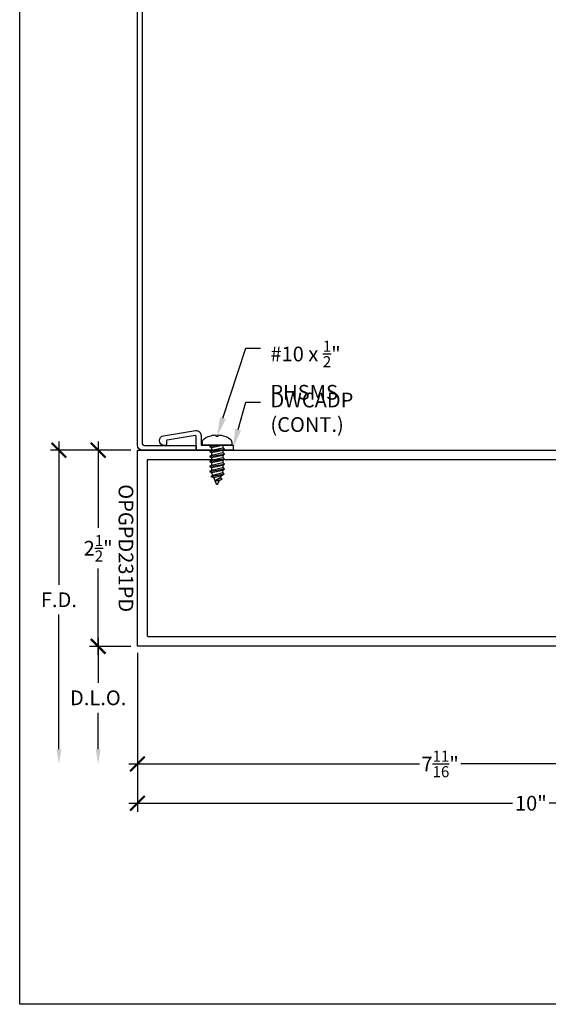
# Model space of a CAD drawing. Units: inches. Extents: x 0 to 266, y 0 to 43.
# Drawn here: x 76 to 83, y 0 to 13 of the extents above; entities that cross this region are included whole.
import ezdxf
from ezdxf import colors
from ezdxf.entities.mleader import LeaderData, LeaderLine
from ezdxf.enums import TextEntityAlignment as Align
from ezdxf.math import Vec2, Vec3

# ---------------------------------------------------------------- set-up
doc = ezdxf.new("R2010")
doc.units = ezdxf.units.IN
doc.header["$LTSCALE"] = 0.25
doc.header["$MEASUREMENT"] = 0
for name, color, linetype in [('Arcadia-Dim', 4, 'Continuous'), ('Arcadia-Profile', 6, 'Continuous'), ('Arcadia-Text', 3, 'Continuous')]:
    doc.layers.add(name, color=color, linetype=linetype)
doc.layers.add('Arcadia-Mview', color=6, linetype='Continuous', plot=False)
doc.styles.get("Standard").update_dxf_attribs({"font": 'ARIALN.TTF'})
doc.dimstyles.new('Arcadia-2', dxfattribs={"dimscale": 2, "dimtxt": 0.0938, "dimasz": 0.0938, "dimexe": 0.0546, "dimexo": 0.0469, "dimgap": 0.0469, "dimtad": 0, "dimtih": 1, "dimdec": 4, "dimzin": 3, "dimdsep": 46, "dimlunit": 4, "dimtxsty": 'Standard', "dimblk": 'ARCHTICK', "dimcen": 0.0469, "dimdle": 0.0546, "dimclrd": 256, "dimclre": 256, "dimclrt": 256, "dimadec": 0, "dimazin": 0, "dimtfac": 0.75, "dimtdec": 4, "dimtix": 1, "dimtmove": 2, "dimatfit": 3, "dimfxl": 1, "dimtolj": 1, "dimtzin": 3, "dimlwd": -3, "dimlwe": -3, "dimarcsym": 0})

# ---------------------------------------------------------------- blocks, each defined once
blk = doc.blocks.new('_ArchTick')
at = {"color": 0, "linetype": 'ByBlock', "lineweight": -3, "const_width": 0.15}
blk.add_lwpolyline([(-0.5, -0.5), (0.5, 0.5)], dxfattribs=at)
blk = doc.blocks.new('*D112')
at = {"layer": 'Arcadia-Dim', "lineweight": -3, "transparency": 16777216}
for p, q in [((76.5, 7.172), (76.5, 5.344)), ((77.416, 7.062), (76.391, 7.062)), ((76.5, 3.25), (76.5, 4.969))]:
    blk.add_line(p, q, dxfattribs=at)
blk.add_solid([(76.469, 3.25), (76.531, 3.25), (76.5, 3.062)], dxfattribs=at)
at = {"layer": 'Defpoints', "color": 0, "lineweight": -3, "transparency": 16777216}
for p in [(77.51, 7.062), (76.5, 3.062), (77.5, 3.062)]:
    blk.add_point(p, dxfattribs=at)
at = {"layer": 'Arcadia-Dim', "lineweight": -3, "transparency": 16777216, "xscale": 0.1876, "yscale": 0.1876, "zscale": 0.1876, "rotation": 90}
blk.add_blockref('_ArchTick', (76.5, 7.062), dxfattribs=at)
at = {"layer": 'Arcadia-Dim', "lineweight": -3, "transparency": 16777216, "insert": (76.5, 5.156), "char_height": 0.1876, "attachment_point": 5}
blk.add_mtext('\\A1;F.D.', dxfattribs=at)
blk = doc.blocks.new('*D113')
at = {"layer": 'Arcadia-Dim', "lineweight": -3, "transparency": 16777216}
for p, q in [((77, 4.672), (77, 4.097)), ((77.416, 4.562), (76.891, 4.562)), ((77, 3.25), (77, 3.715))]:
    blk.add_line(p, q, dxfattribs=at)
blk.add_solid([(76.969, 3.25), (77.031, 3.25), (77, 3.062)], dxfattribs=at)
at = {"layer": 'Defpoints', "color": 0, "lineweight": -3, "transparency": 16777216}
for p in [(77.51, 4.562), (77, 3.062), (77.5, 3.062)]:
    blk.add_point(p, dxfattribs=at)
at = {"layer": 'Arcadia-Dim', "lineweight": -3, "transparency": 16777216, "xscale": 0.1876, "yscale": 0.1876, "zscale": 0.1876, "rotation": 90}
blk.add_blockref('_ArchTick', (77, 4.562), dxfattribs=at)
at = {"layer": 'Arcadia-Dim', "lineweight": -3, "transparency": 16777216, "insert": (77, 3.906), "char_height": 0.1876, "attachment_point": 5}
blk.add_mtext('\\A1;D.L.O.', dxfattribs=at)
blk = doc.blocks.new('*D114')
at = {"layer": 'Arcadia-Dim', "lineweight": -3, "transparency": 16777216}
for p, q in [((77, 7.172), (77, 6.071)), ((77.416, 7.062), (76.891, 7.062)), ((77, 4.453), (77, 5.554)), ((77.416, 4.562), (76.891, 4.562))]:
    blk.add_line(p, q, dxfattribs=at)
at = {"layer": 'Defpoints', "color": 0, "lineweight": -3, "transparency": 16777216}
for p in [(77.51, 7.062), (77, 4.562), (77.51, 4.562)]:
    blk.add_point(p, dxfattribs=at)
at = {"layer": 'Arcadia-Dim', "lineweight": -3, "transparency": 16777216, "xscale": 0.1876, "yscale": 0.1876, "zscale": 0.1876}
for p, rotation in [((77, 7.062), 90), ((77, 4.562), 270)]:
    blk.add_blockref('_ArchTick', p, dxfattribs=dict(at, rotation=rotation))
at = {"layer": 'Arcadia-Dim', "lineweight": -3, "transparency": 16777216, "insert": (77, 5.812), "char_height": 0.1876, "attachment_point": 5}
blk.add_mtext('\\A1;2{\\H0.75x;\\S1/2;}"', dxfattribs=at)
blk = doc.blocks.new('*U15')
at = {"layer": 'Arcadia-Profile'}
for p, q in [((0, 0.072), (0.035, 0.072)), ((0.017, -0.095), (0, 0.006)), ((0.08, -0.095), (0.049, 0.095)), ((0.062, 0.072), (0.098, 0.072)), ((0.144, -0.095), (0.112, 0.095)), ((0.126, 0.072), (0.162, 0.072)), ((0.207, -0.095), (0.175, 0.095)), ((0.189, 0.072), (0.225, 0.072)), ((0.271, -0.095), (0.239, 0.095)), ((0.253, 0.072), (0.289, 0.072)), ((0.334, -0.095), (0.302, 0.095)), ((0.316, 0.072), (0.353, 0.068)), ((0.398, -0.078), (0.366, 0.092)), ((0.384, 0.055), (0.416, 0.04)), ((0.452, -0.026), (0.43, 0.064)), ((0, -0.072), (0.003, -0.072)), ((0.03, -0.072), (0.067, -0.072)), ((0.094, -0.072), (0.13, -0.072)), ((0.157, -0.072), (0.194, -0.072)), ((0.221, -0.072), (0.257, -0.072)), ((0.284, -0.072), (0.321, -0.072)), ((0.348, -0.072), (0.384, -0.055))]:
    blk.add_line(p, q, dxfattribs=at)
at = {"layer": 'Arcadia-Profile', "linetype": 'Continuous'}
blk.add_lwpolyline([(-0.116, 0.015), (-0.132, 0.015, -0.069995), (-0.116, 0.096), (-0.117, 0.096, -0.065052), (-0.083, 0.164, -0.249817), (-0.041, 0.187), (0, 0.187), (0, -0.187), (-0.041, -0.187, -0.249817), (-0.083, -0.164, -0.065052), (-0.117, -0.096), (-0.116, -0.096, -0.069995), (-0.132, -0.015), (-0.116, -0.015, -0.027829)], format="xyb", close=True, dxfattribs=at)
at = {"layer": 'Arcadia-Profile'}
for points in [[(0, -0.057), (0.003, -0.072), (0.017, -0.095), (0.03, -0.072), (0, 0.066)], [(0.452, -0.026), (0.449, 0.026), (0.43, 0.064), (0.416, 0.04), (0.452, -0.026)]]:
    blk.add_lwpolyline(points, dxfattribs=at)
for points in [[(0.08, -0.095), (0.094, -0.072), (0.062, 0.072), (0.049, 0.095), (0.035, 0.072), (0.067, -0.072)], [(0.144, -0.095), (0.157, -0.072), (0.126, 0.072), (0.112, 0.095), (0.098, 0.072), (0.13, -0.072)], [(0.207, -0.095), (0.221, -0.072), (0.189, 0.072), (0.175, 0.095), (0.162, 0.072), (0.194, -0.072)], [(0.271, -0.095), (0.284, -0.072), (0.253, 0.072), (0.239, 0.095), (0.225, 0.072), (0.257, -0.072)], [(0.334, -0.095), (0.348, -0.072), (0.316, 0.072), (0.302, 0.095), (0.289, 0.072), (0.321, -0.072)], [(0.384, 0.055), (0.366, 0.092), (0.353, 0.068), (0.384, -0.055), (0.398, -0.078), (0.412, -0.043)]]:
    blk.add_lwpolyline(points, close=True, dxfattribs=at)
blk.add_lwpolyline([(0.449, 0.026), (0.495, 0.007, -0.665055), (0.495, -0.007), (0.412, -0.043)], format="xyb", dxfattribs=at)
blk = doc.blocks.new('*D43')
at = {"layer": 'Arcadia-Dim', "lineweight": -3, "transparency": 16777216}
for p, q in [((77.5, 4.479), (77.5, 2.953)), ((85.217, 4.479), (85.217, 2.953)), ((77.391, 3.063), (81.096, 3.063)), ((85.326, 3.063), (81.621, 3.063))]:
    blk.add_line(p, q, dxfattribs=at)
at = {"layer": 'Defpoints', "color": 0, "lineweight": -3, "transparency": 16777216}
for p in [(77.5, 4.573), (85.217, 4.573), (85.217, 3.063)]:
    blk.add_point(p, dxfattribs=at)
at = {"layer": 'Arcadia-Dim', "lineweight": -3, "transparency": 16777216, "xscale": 0.1876, "yscale": 0.1876, "zscale": 0.1876, "rotation": 180}
blk.add_blockref('_ArchTick', (77.5, 3.063), dxfattribs=at)
at = {"layer": 'Arcadia-Dim', "lineweight": -3, "transparency": 16777216, "xscale": 0.1876, "yscale": 0.1876, "zscale": 0.1876}
blk.add_blockref('_ArchTick', (85.217, 3.063), dxfattribs=at)
at = {"layer": 'Arcadia-Dim', "lineweight": -3, "transparency": 16777216, "insert": (81.359, 3.063), "char_height": 0.1876, "attachment_point": 5}
blk.add_mtext('\\A1;7{\\H0.75x;\\S11/16;}"', dxfattribs=at)
blk = doc.blocks.new('*D44')
at = {"layer": 'Arcadia-Dim', "lineweight": -3, "transparency": 16777216}
for p, q in [((77.5, 4.479), (77.5, 2.453)), ((87.53, 4.469), (87.53, 2.453)), ((77.391, 2.563), (82.28, 2.563)), ((87.639, 2.563), (82.75, 2.563))]:
    blk.add_line(p, q, dxfattribs=at)
at = {"layer": 'Defpoints', "color": 0, "lineweight": -3, "transparency": 16777216}
for p in [(77.5, 4.573), (87.53, 4.562), (87.53, 2.563)]:
    blk.add_point(p, dxfattribs=at)
at = {"layer": 'Arcadia-Dim', "lineweight": -3, "transparency": 16777216, "xscale": 0.1876, "yscale": 0.1876, "zscale": 0.1876, "rotation": 180}
blk.add_blockref('_ArchTick', (77.5, 2.563), dxfattribs=at)
at = {"layer": 'Arcadia-Dim', "lineweight": -3, "transparency": 16777216, "xscale": 0.1876, "yscale": 0.1876, "zscale": 0.1876}
blk.add_blockref('_ArchTick', (87.53, 2.563), dxfattribs=at)
at = {"layer": 'Arcadia-Dim', "lineweight": -3, "transparency": 16777216, "insert": (82.515, 2.563), "char_height": 0.1876, "attachment_point": 5}
blk.add_mtext('\\A1;10"', dxfattribs=at)

msp = doc.modelspace()

# ---------------------------------------------------------------- linework, layer by layer
at = {"layer": 'Arcadia-Mview', "lineweight": -3}
msp.add_lwpolyline([(76, 37.31833), (108, 37.31833), (108, 0), (76, 0)], close=True, dxfattribs=at)
at = {"layer": 'Arcadia-Profile', "lineweight": -3}
msp.add_lwpolyline([(77.5625, 17.26309), (87.63809, 17.26309, -0.41421356), (87.70059, 17.20059), (87.70059, 16.51309), (87.64059, 16.51309), (87.64059, 17.17184, 0.41421356), (87.60934, 17.20309), (77.59125, 17.20309, 0.41421356), (77.56, 17.17184), (77.56, 7.15375, 0.41421356), (77.59125, 7.1225), (78.25, 7.1225), (78.25, 7.0625), (77.5625, 7.0625, -0.41421356), (77.5, 7.125), (77.5, 17.20059, -0.41421356)], format="xyb", close=True, dxfattribs=at)
at = {"layer": 'Arcadia-Profile'}
for points in [[(77.871, 7.18116), (77.871, 7.1325, -0.41421356), (77.861, 7.1225), (77.843, 7.1225, -0.41421356), (77.781, 7.1845), (77.781, 7.18526, -0.36891948), (77.8333, 7.2465), (78.2403, 7.31096, -0.46100631), (78.312, 7.24973), (78.312, 7.1245), (78.719, 7.1245), (78.719, 7.0625), (78.25, 7.0625), (78.25, 7.23802, 0.46100631), (78.23844, 7.2479), (77.87944, 7.19104, 0.36891948)], [(84.92914, 4.6875, 0.41421356), (84.93914, 4.6975), (84.93914, 5.34649, -0.17372587), (85.0215, 5.44025, 0.27266071), (85.02665, 5.44899), (85.02665, 5.94735, 1), (85.02665, 5.96735), (85.02665, 6.04735, 1), (85.02665, 6.06735), (85.02665, 6.17601, 0.27266071), (85.0215, 6.18475, -0.17372587), (84.93914, 6.27851), (84.93914, 6.9275, 0.41421356), (84.92914, 6.9375), (77.625, 6.9375), (77.625, 4.6975, 0.41421356), (77.635, 4.6875)]]:
    msp.add_lwpolyline(points, format="xyb", close=True, dxfattribs=at)
msp.add_lwpolyline([(85.20715, 4.5625), (77.51, 4.5625, -0.41421356), (77.5, 4.5725), (77.5, 7.0525, -0.41421356), (77.51, 7.0625), (85.20715, 7.0625, -0.41421356)], format="xyb", dxfattribs=at)

# ---------------------------------------------------------------- block references
at = {"layer": 'Arcadia-Profile', "lineweight": -3, "rotation": 270}
msp.add_blockref('*U15', (78.5155, 7.1245), dxfattribs=at)

# ---------------------------------------------------------------- texts
at = {"layer": 'Arcadia-Text', "lineweight": -3}
msp.add_text('OPGPD231PD', height=0.1875, rotation=270, dxfattribs=at).set_placement((77.20212, 5.8125), align=Align.BOTTOM_CENTER)

# ---------------------------------------------------------------- dimensions: what is measured, and where the dimension line sits
at = {"layer": 'Arcadia-Dim', "lineweight": -3}
for base, p1, text, picture, middle in [((76.5, 3.0625), (77.51, 7.0625), 'F.D.', '*D112', (76.5, 5.1563)), ((77, 3.0625), (77.51, 4.5625), 'D.L.O.', '*D113', (77, 3.9063))]:
    dim = msp.add_linear_dim(base=base, p1=p1, p2=(77.5, 3.0625), angle=90, text=text, dimstyle='Arcadia-2', override={"dimblk1": 'ArchTick', "dimsah": 1, "dimse2": 1}, dxfattribs=at)
    dim.commit()
    dim.dimension.update_dxf_attribs({"geometry": picture, "text_midpoint": middle})
for base, p1, p2, angle, picture, middle in [((77, 4.5625), (77.51, 7.0625), (77.51, 4.5625), 90, '*D114', (77, 5.8125)), ((85.217149, 3.062561), (77.5, 4.572561), (85.217149, 4.572561), 180, '*D43', (81.358574, 3.062561)), ((87.52967, 2.56256), (77.5, 4.57256), (87.52967, 4.5625), 180, '*D44', (82.51484, 2.56256))]:
    dim = msp.add_linear_dim(base=base, p1=p1, p2=p2, angle=angle, dimstyle='Arcadia-2', dxfattribs=at)
    dim.commit()
    dim.dimension.update_dxf_attribs({"geometry": picture, "text_midpoint": middle})

# ---------------------------------------------------------------- leaders
at = {"layer": 'Arcadia-Text', "lineweight": -3}
ml = msp.add_multileader_mtext('Standard', dxfattribs=at)
ml.set_content('\\A1;#10 x {\\H0.75x;\\S1/2;}" \\PPHSMS', color=256)
ml.set_leader_properties()
ml.build(insert=Vec2(0, 0))
ml.multileader.update_dxf_attribs({"dogleg_length": 0.1875, "arrow_head_size": 0.24})
ctx = ml.context
ctx.base_point, ctx.char_height, ctx.arrow_head_size, ctx.landing_gap_size, ctx.plane_origin = Vec3(79.07072, 8.36117), 0.1875, 0.24, 0.125, Vec3(80.28979, 10.34984)
notes = []
notes.append((ctx, [(0, (1, 1, 0), (78.88322, 8.36117), (1, 0), 0.1875, [(0, [(78.5155, 7.24143)], 0, [])])]))
ctx.mtext.insert, ctx.mtext.flow_direction = Vec3(79.19572, 8.45652), 5
ml = msp.add_multileader_mtext('Standard', dxfattribs=at)
ml.set_content('\\A1;DWCADP\\P(CONT.)', color=256)
ml.set_leader_properties()
ml.build(insert=Vec2(0, 0))
ml.multileader.update_dxf_attribs({"dogleg_length": 0.1875, "arrow_head_size": 0.24})
ctx = ml.context
ctx.base_point, ctx.char_height, ctx.arrow_head_size, ctx.landing_gap_size, ctx.plane_origin = Vec3(79.07072, 7.67367), 0.1875, 0.24, 0.125, Vec3(80.59302, 10.19192)
notes.append((ctx, [(0, (1, 1, 0), (78.88322, 7.67367), (1, 0), 0.1875, [(0, [(78.719, 7.0935)], 0, [])])]))
ctx.mtext.insert, ctx.mtext.flow_direction = Vec3(79.19572, 7.79498), 5
for ctx, leaders in notes:
    for number, flags, end, landing, length, lines in leaders:
        leader = LeaderData()
        leader.index, (leader.has_last_leader_line, leader.has_dogleg_vector, leader.attachment_direction) = number, flags
        leader.last_leader_point, leader.dogleg_vector, leader.dogleg_length = Vec3(end), Vec3(landing), length
        for number, points, colour, breaks in lines:
            line = LeaderLine()
            line.index, line.vertices, line.color, line.breaks = number, Vec3.list(points), colors.encode_raw_color(colour), breaks
            leader.lines.append(line)
        ctx.leaders.append(leader)

doc.saveas('drawing.dxf')
